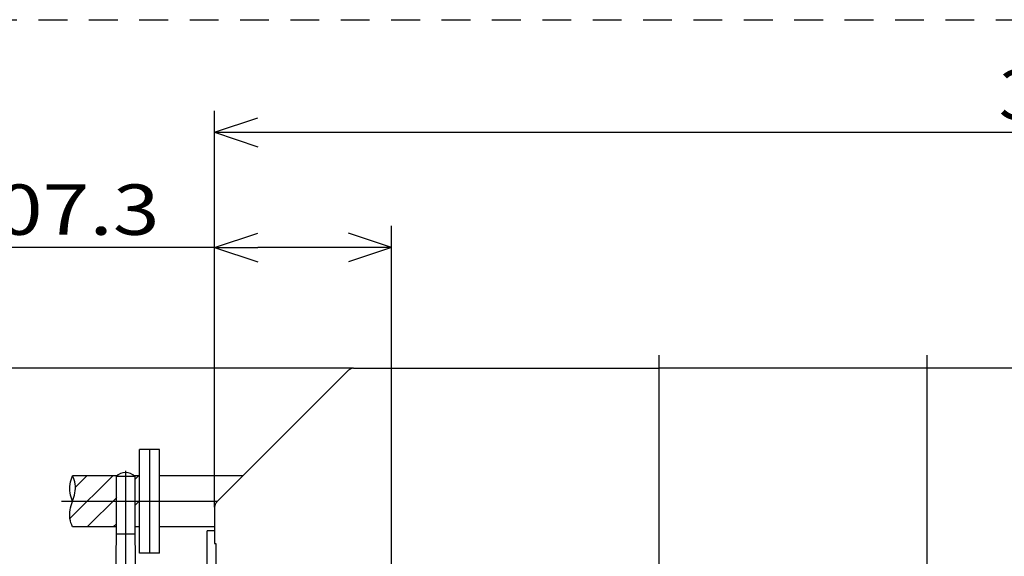
# Model space of a CAD drawing. Extents: x -288 to 372, y -185 to 281.
# Drawn here: x -19 to 50, y 233 to 271 of the extents above; entities that cross this region are included whole.
import ezdxf

# ---------------------------------------------------------------- set-up
doc = ezdxf.new("R2010")
doc.units = 0
doc.linetypes.add('CENTER', pattern=[17.5, 13, -1.5, 1.5, -1.5])
doc.linetypes.add('HIDDEN', pattern=[3.5, 2, -1.5])
doc.layers.get('0').update_dxf_attribs({"linetype": 'CONTINUOUS'})
doc.layers.get('DEFPOINTS').update_dxf_attribs({"linetype": 'CONTINUOUS'})
doc.layers.add('2', color=7, linetype='CONTINUOUS')
doc.layers.add('3', color=7, linetype='CONTINUOUS')
doc.styles.get("Standard").update_dxf_attribs({"font": 'txt', "bigfont": 'BIGFONT'})
doc.dimstyles.new('DIMSTYLE58', dxfattribs={"dimtxt": 4, "dimasz": 1, "dimexe": 2.54, "dimexo": 0, "dimgap": 2, "dimtad": 1, "dimzin": 0, "dimblk1": 'OPEN30', "dimblk2": 'OPEN30', "dimsah": 1, "dimcen": 0.09, "dimazin": 3, "dimtfac": 1, "dimtmove": 0, "dimatfit": 3, "dimtvp": 1})
doc.dimstyles.new('DIMSTYLE60', dxfattribs={"dimtxt": 4, "dimasz": 1, "dimexe": 2.54, "dimexo": 0, "dimgap": 2, "dimtad": 1, "dimzin": 0, "dimblk1": 'OPEN30', "dimblk2": 'OPEN30', "dimsah": 1, "dimcen": 0.09, "dimazin": 3, "dimtfac": 1, "dimtmove": 0, "dimatfit": 3, "dimtvp": 1})
doc.dimstyles.new('DIMSTYLE61', dxfattribs={"dimtxt": 4, "dimasz": 1, "dimexe": 2.54, "dimexo": 0, "dimgap": 2, "dimtad": 1, "dimzin": 0, "dimblk1": 'OPEN30', "dimblk2": 'OPEN30', "dimsah": 1, "dimcen": 0.09, "dimazin": 3, "dimtfac": 1, "dimtmove": 0, "dimatfit": 3, "dimtvp": 1})

# ---------------------------------------------------------------- blocks, each defined once
blk = doc.blocks.new('KOZU0160')
at = {"color": 7, "linetype": 'CONTINUOUS'}
for p, q in [((-15.339, 236.111), (-12.373, 239.076)), ((-14.962, 238.283), (-14.169, 239.076)), ((-14.141, 235.512), (-12.083, 237.57)), ((-12.345, 235.512), (-12.116, 235.742))]:
    blk.add_line(p, q, dxfattribs=at)
blk = doc.blocks.new('KOZU0161')
at = {"color": 7, "linetype": 'CONTINUOUS'}
for p, q in [((-10.84, 238.813), (-10.577, 239.076)), ((-10.84, 237.017), (-10.52, 237.337)), ((-10.549, 235.512), (-10.52, 235.541))]:
    blk.add_line(p, q, dxfattribs=at)
blk = doc.blocks.new('_OPEN30')
at = {"color": 0, "linetype": 'BYBLOCK'}
for q in [(-3, 1), (-3, -1), (-3, 0)]:
    blk.add_line((0, 0), q, dxfattribs=at)
blk = doc.blocks.new('*D58')
at = {"color": 7, "linetype": 'CONTINUOUS'}
for p, q in [((-5.292, 236.888), (-5.292, 264.446)), ((123.6, 246.546), (123.6, 264.446)), ((-2.292, 262.946), (120.6, 262.946))]:
    blk.add_line(p, q, dxfattribs=at)
at = {"layer": 'DEFPOINTS', "color": 7, "linetype": 'CONTINUOUS'}
for p in [(123.6, 262.946), (123.6, 246.546), (-5.292, 236.888)]:
    blk.add_point(p, dxfattribs=at)
at = {"color": 7, "linetype": 'CONTINUOUS', "rotation": 180.0000000000004}
blk.add_blockref('_OPEN30', (-5.292, 262.946), dxfattribs=at)
at = {"color": 7, "linetype": 'CONTINUOUS'}
blk.add_blockref('_OPEN30', (123.6, 262.946), dxfattribs=at)
at = {"color": 7, "linetype": 'CONTINUOUS', "width": 1.14}
blk.add_text('3222.3', height=3.5, dxfattribs=at).set_placement((49.179, 263.821))
blk = doc.blocks.new('*D60')
at = {"color": 7, "linetype": 'CONTINUOUS'}
for p, q in [((7, 247.454), (7, 256.446)), ((-5.292, 254.946), (-23.738, 254.946)), ((4, 254.946), (-2.292, 254.946))]:
    blk.add_line(p, q, dxfattribs=at)
at = {"layer": 'DEFPOINTS', "color": 7, "linetype": 'CONTINUOUS'}
for p in [(-5.292, 254.946), (7, 247.454), (-5.292, 236.888)]:
    blk.add_point(p, dxfattribs=at)
at = {"color": 7, "linetype": 'CONTINUOUS', "rotation": 180.0000000000004}
blk.add_blockref('_OPEN30', (-5.292, 254.946), dxfattribs=at)
at = {"color": 7, "linetype": 'CONTINUOUS'}
blk.add_blockref('_OPEN30', (7, 254.946), dxfattribs=at)
at = {"color": 7, "linetype": 'CONTINUOUS', "width": 1.226087}
blk.add_text('307.3', height=3.5, dxfattribs=at).set_placement((-23.738, 255.821))
blk = doc.blocks.new('*D61')
at = {"color": 7, "linetype": 'CONTINUOUS'}
for p, q in [((4.366, 246.546), (-36.38, 246.546)), ((-34.88, 243.546), (-34.88, 215.254)), ((-19.293, 212.254), (-36.38, 212.254))]:
    blk.add_line(p, q, dxfattribs=at)
at = {"layer": 'DEFPOINTS', "color": 7, "linetype": 'CONTINUOUS'}
for p in [(4.366, 246.546), (-34.88, 212.254), (-19.293, 212.254)]:
    blk.add_point(p, dxfattribs=at)
at = {"color": 7, "linetype": 'CONTINUOUS'}
for p, rotation in [((-34.88, 246.546), 90.00000000000018), ((-34.88, 212.254), 270.0000000000005)]:
    blk.add_blockref('_OPEN30', p, dxfattribs=dict(at, rotation=rotation))
at = {"color": 7, "linetype": 'CONTINUOUS', "width": 1.175}
blk.add_text('857.3', height=3.5, rotation=90, dxfattribs=at).set_placement((-35.755, 221.175))

msp = doc.modelspace()

# ---------------------------------------------------------------- linework, layer by layer
at = {"layer": '2', "color": 7, "linetype": 'CONTINUOUS'}
for p, q in [((7, 177.036), (7, 247.454)), ((25.6, 177.036), (25.6, 247.454)), ((44.2, 177.036), (44.2, 247.454)), ((-5.15, 237.235), (4.018, 246.402)), ((4.366, 246.546), (25.6, 246.546)), ((81.4, 246.546), (25.6, 246.546)), ((-9.12, 240.894), (-10.52, 240.894)), ((-10.52, 233.694), (-10.52, 240.894)), ((-9.8, 233.694), (-9.8, 240.894)), ((-9.12, 233.694), (-9.12, 240.894)), ((-11.48, 239.421), (-11.48, 225.891)), ((-12.12, 239.014), (-12.12, 235.014)), ((-10.84, 239.014), (-12.12, 239.014)), ((-10.84, 239.014), (-10.84, 235.014)), ((-3.308, 239.076), (-9.12, 239.076)), ((-5.09, 237.294), (-15.931, 237.294)), ((-5.292, 236.888), (-5.292, 234.374)), ((-5.292, 235.512), (-9.12, 235.512)), ((-12.12, 235.014), (-12.2, 229.665)), ((-10.84, 235.014), (-12.12, 235.014)), ((-10.84, 235.014), (-10.76, 229.665)), ((-5.8, 231.436), (-5.8, 235.254)), ((-5.292, 235.254), (-5.8, 235.254)), ((-5.292, 234.374), (-5.2, 234.374)), ((-5.2, 234.374), (-5.2, 232.854)), ((-9.12, 233.694), (-10.52, 233.694))]:
    msp.add_line(p, q, dxfattribs=at)
at = {"layer": '2', "color": 7, "linetype": 'CENTER'}
for p, q in [((-12.056, 239.076), (-15.16, 239.076)), ((-10.52, 239.076), (-10.904, 239.076)), ((-12.12, 235.512), (-15.16, 235.512)), ((-10.52, 235.512), (-10.84, 235.512))]:
    msp.add_line(p, q, dxfattribs=at)
at = {"layer": '2', "color": 7, "linetype": 'CONTINUOUS'}
for points in [[(-15.16, 235.512, -0.065941), (-15.338, 236.096, -0.091184), (-15.326, 236.705, -0.031698), (-15.16, 237.294, 0.031703), (-14.994, 237.883, 0.091178), (-14.981, 238.492, 0.065941), (-15.16, 239.076)], [(-15.16, 237.294, -0.066668), (-15.336, 237.88, -0.078974), (-15.336, 238.491, -0.066668), (-15.16, 239.076)]]:
    msp.add_lwpolyline(points, format="xyb", dxfattribs=at)
for centre, radius, start, end in [((4.366, 246.054), 0.492, 90, 135.00094), ((-11.48, 238.423), 0.871, 42.74453, 137.25551), ((-4.8, 236.888), 0.492, 135.00094, 180)]:
    msp.add_arc(centre, radius, start, end, dxfattribs=at)
at = {"layer": '3', "color": 7, "linetype": 'HIDDEN'}
msp.add_lwpolyline([(296.478, -94.227), (-148.521, -94.227), (-148.521, -129.225), (-262.522, -129.225), (-262.522, 270.775), (296.478, 270.775), (296.478, -94.227)], dxfattribs=at)

# ---------------------------------------------------------------- block references
at = {"layer": '2', "color": 7, "linetype": 'CONTINUOUS'}
for name in ['KOZU0160', 'KOZU0161']:
    msp.add_blockref(name, (0, 0), dxfattribs=at)

# ---------------------------------------------------------------- dimensions: what is measured, and where the dimension line sits
for base, p1, p2, dimstyle, picture, middle in [((123.6, 262.946), (-5.292, 236.888), (123.6, 246.546), 'DIMSTYLE58', '*D58', (59.154, 262.946)), ((-5.292, 254.946), (7, 247.454), (-5.292, 236.888), 'DIMSTYLE60', '*D60', (-15.513, 254.946))]:
    dim = msp.add_linear_dim(base=base, p1=p1, p2=p2, dimstyle=dimstyle, dxfattribs=at)
    dim.commit()
    dim.dimension.update_dxf_attribs({"geometry": picture, "text_midpoint": middle})
dim = msp.add_linear_dim(base=(-34.88, 212.254), p1=(4.366, 246.546), p2=(-19.293, 212.254), angle=90, dimstyle='DIMSTYLE61', dxfattribs=at)
dim.commit()
dim.dimension.update_dxf_attribs({"geometry": '*D61', "text_midpoint": (-34.88, 229.4)})

doc.saveas('drawing.dxf')
